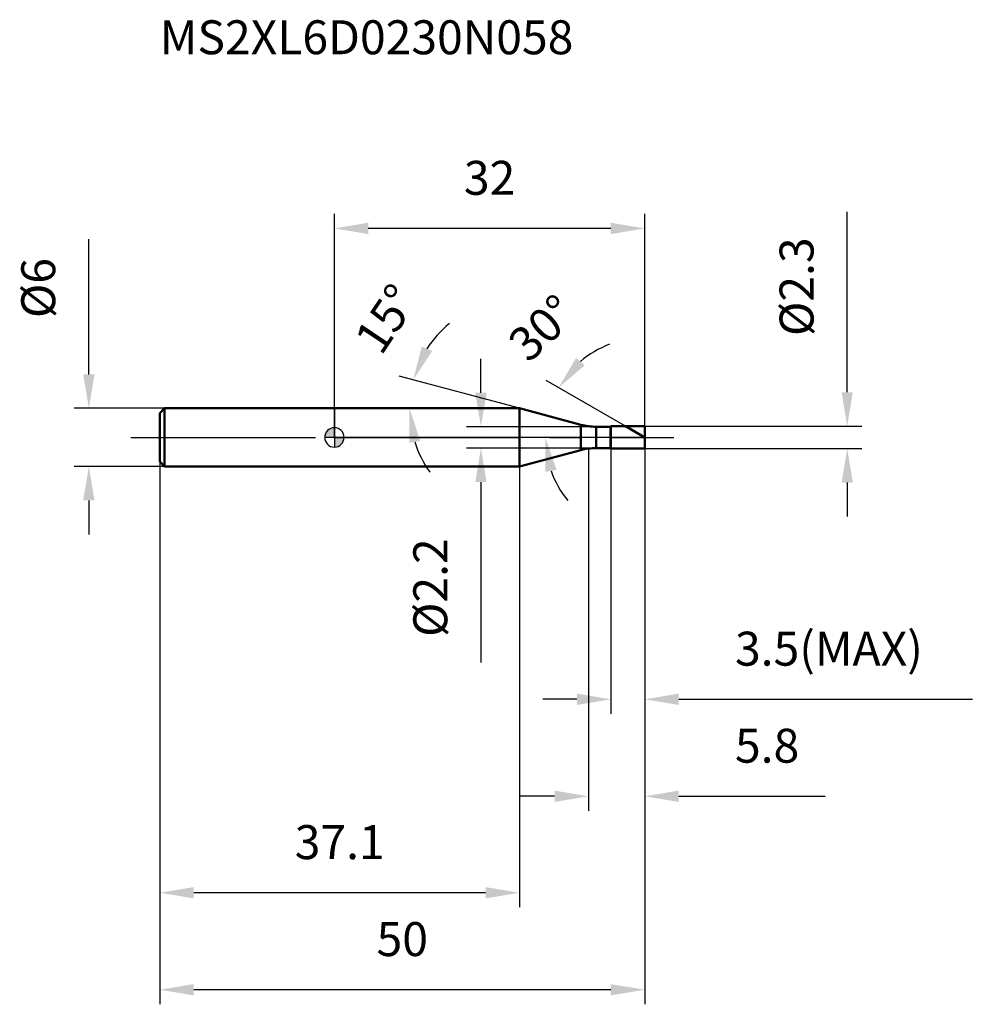
# Model space of a CAD drawing. Units: millimetres. Extents: x -32 to 66, y -58 to 43.
import ezdxf

# ---------------------------------------------------------------- set-up
doc = ezdxf.new("R2010")
doc.units = ezdxf.units.MM
doc.linetypes.add('CENTER2', pattern=[28.575, 19.05, -3.175, 3.175, -3.175])
for name, color, linetype, lineweight in [('1', 4, 'Continuous', 50), ('2', 7, 'Continuous', 25), ('4', 2, 'CENTER2', 25), ('cut', 1, 'Continuous', 25), ('nocut', 7, 'Continuous', 25), ('sk1', 4, 'Continuous', 50), ('sk2', 7, 'Continuous', 25), ('sk4', 2, 'CENTER2', 25), ('sk6', 5, 'Continuous', 35)]:
    doc.layers.add(name, color=color, linetype=linetype, lineweight=lineweight)
doc.layers.add('7', color=5, linetype='Continuous')
doc.styles.add('simplex', font='txt.shx', dxfattribs={"height": 3.5})
doc.styles.get("Standard").update_dxf_attribs({"font": 'txt.shx', "bigfont": '@extfont2.shx'})
doc.dimstyles.new('コピー - ISO-25', dxfattribs={"dimscale": 0, "dimtxt": 3.5, "dimasz": 3.5, "dimexe": 1.5, "dimexo": 0, "dimgap": 2.3, "dimtad": 1, "dimdec": 1, "dimdsep": 46, "dimtxsty": 'simplex', "dimcen": 0.09, "dimclrd": 256, "dimclre": 256, "dimclrt": 256, "dimadec": 0, "dimazin": 0, "dimtfac": 1, "dimtofl": 0, "dimtmove": 0, "dimatfit": 3, "dimfxl": 1, "dimtolj": 1, "dimlwd": -1, "dimlwe": -1, "dimarcsym": 0})

# ---------------------------------------------------------------- blocks, each defined once
blk = doc.blocks.new('zero block')
h = blk.add_hatch(color=7)
h.paths.add_polyline_path([(0, 1, 0.414214), (-1, 0), (0, 0)])
h.paths.add_polyline_path([(1, 0), (0, 0), (0, -1, 0.414214)])
at = {"color": 7, "ltscale": 0.2}
for p, q in [((-1, 0), (1, 0)), ((0, -1), (0, 1))]:
    blk.add_line(p, q, dxfattribs=at)
for start, end in [(90, 180), (180, 270), (0, 90), (270, 0)]:
    blk.add_arc((0, 0), 1, start, end, dxfattribs=at)
blk = doc.blocks.new('*D132')
at = {"layer": '2'}
for p, q in [((26.2, -1.15), (26.2, -38.5)), ((32, -1.15), (32, -38.5)), ((22.7, -37), (19.2, -37)), ((35.5, -37), (50.6, -37))]:
    blk.add_line(p, q, dxfattribs=at)
for points in [[(22.7, -37.58), (22.7, -36.41), (26.2, -37)], [(35.5, -36.41), (35.5, -37.58), (32, -37)]]:
    blk.add_solid(points, dxfattribs=at)
at = {"layer": 'Defpoints', "color": 0}
for p in [(26.2, -1.15), (32, -1.15), (26.2, -37)]:
    blk.add_point(p, dxfattribs=at)
at = {"layer": '2', "insert": (41.3, -30.03), "char_height": 3.5, "attachment_point": 1, "line_spacing_factor": 0.9, "style": 'simplex'}
blk.add_mtext('\\A1;5.8', dxfattribs=at)
blk = doc.blocks.new('*D143')
at = {"layer": '2'}
for p, q in [((52.87, 4.65), (52.87, 23.25)), ((32, 1.15), (54.37, 1.15)), ((32, -1.15), (54.37, -1.15)), ((52.87, -4.65), (52.87, -8.15))]:
    blk.add_line(p, q, dxfattribs=at)
for points in [[(52.29, 4.65), (53.45, 4.65), (52.87, 1.15)], [(53.45, -4.65), (52.29, -4.65), (52.87, -1.15)]]:
    blk.add_solid(points, dxfattribs=at)
at = {"layer": 'Defpoints', "color": 0}
for p in [(32, 1.15), (32, -1.15), (52.87, -1.15)]:
    blk.add_point(p, dxfattribs=at)
at = {"layer": '2', "insert": (45.9, 10.45), "char_height": 3.5, "attachment_point": 1, "rotation": 90, "line_spacing_factor": 0.9, "style": 'simplex'}
blk.add_mtext('\\A1;%%c2.3', dxfattribs=at)
blk = doc.blocks.new('*D154')
at = {"layer": '2'}
for p, q in [((19.09, 3), (6.68, 6.33)), ((16.07, 3), (6.24, 3))]:
    blk.add_line(p, q, dxfattribs=at)
for start, end in [(129.5154, 147.2577), (197.7423, 215.4846)]:
    blk.add_arc((19.09, 3), 11.35, start, end, dxfattribs=at)
for points in [[(9.01, 9.37), (10.08, 8.9), (8.13, 5.94)], [(8.86, -0.37), (7.71, -0.55), (7.74, 3)]]:
    blk.add_solid(points, dxfattribs=at)
at = {"layer": 'Defpoints', "color": 0}
for p in [(7.79, 3.99), (16.07, 3), (16.11, 3), (19.09, 3), (19.13, 2.99)]:
    blk.add_point(p, dxfattribs=at)
at = {"layer": '2', "insert": (3.88, 13.2), "char_height": 3.5, "attachment_point": 2, "rotation": 56.1453, "line_spacing_factor": 0.9, "style": 'simplex'}
blk.add_mtext('\\A1;15%%d', dxfattribs=at)
blk = doc.blocks.new('*D165')
at = {"layer": '2'}
for p, q in [((30.01, 1.15), (21.82, 5.88)), ((32, 0), (20.24, 0))]:
    blk.add_line(p, q, dxfattribs=at)
for start, end in [(110.707, 130.3535), (199.6465, 219.293)]:
    blk.add_arc((32, 0), 10.26, start, end, dxfattribs=at)
for points in [[(24.91, 8.19), (25.81, 7.44), (23.12, 5.13)], [(22.91, -3.35), (21.76, -3.55), (21.74, 0)]]:
    blk.add_solid(points, dxfattribs=at)
at = {"layer": 'Defpoints', "color": 0}
for p in [(21.9, 1.78), (30.01, 1.15), (30.17, 1.06), (32, 0), (32.19, 0)]:
    blk.add_point(p, dxfattribs=at)
at = {"layer": '2', "insert": (20.21, 12.56), "char_height": 3.5, "attachment_point": 2, "rotation": 43.1965, "line_spacing_factor": 0.9, "style": 'simplex'}
blk.add_mtext('\\A1;30%%d', dxfattribs=at)
blk = doc.blocks.new('*D176')
at = {"layer": '2'}
for p, q in [((28.5, -1.15), (28.5, -28.5)), ((32, -1.15), (32, -28.5)), ((25, -27), (21.5, -27)), ((35.5, -27), (65.77, -27))]:
    blk.add_line(p, q, dxfattribs=at)
for points in [[(25, -27.58), (25, -26.41), (28.5, -27)], [(35.5, -26.41), (35.5, -27.58), (32, -27)]]:
    blk.add_solid(points, dxfattribs=at)
at = {"layer": 'Defpoints', "color": 0}
for p in [(28.5, -1.15), (32, -1.15), (28.5, -27)]:
    blk.add_point(p, dxfattribs=at)
at = {"layer": '2', "insert": (41.3, -20.03), "char_height": 3.5, "attachment_point": 1, "line_spacing_factor": 0.9, "style": 'simplex'}
blk.add_mtext('\\A1;3.5(MAX)', dxfattribs=at)
blk = doc.blocks.new('*D187')
at = {"layer": 'Defpoints', "color": 0}
for p in [(-25.31, 3), (-17.5, 3), (-17.5, -3)]:
    blk.add_point(p, dxfattribs=at)
at = {"layer": 'sk2'}
for p, q in [((-25.31, 6.5), (-25.31, 20.43)), ((-17.5, 3), (-26.81, 3)), ((-17.5, -3), (-26.81, -3)), ((-25.31, -6.5), (-25.31, -10))]:
    blk.add_line(p, q, dxfattribs=at)
for points in [[(-25.9, 6.5), (-24.73, 6.5), (-25.31, 3)], [(-24.73, -6.5), (-25.9, -6.5), (-25.31, -3)]]:
    blk.add_solid(points, dxfattribs=at)
at = {"layer": 'sk2', "insert": (-32.28, 12.3), "char_height": 3.5, "attachment_point": 1, "rotation": 90, "line_spacing_factor": 0.9, "style": 'simplex'}
blk.add_mtext('\\A1;%%c6', dxfattribs=at)
blk = doc.blocks.new('*D198')
at = {"layer": 'Defpoints', "color": 0}
for p in [(32, -1.15), (-18, -2.5), (-18, -56.94)]:
    blk.add_point(p, dxfattribs=at)
at = {"layer": 'sk2'}
for p, q in [((32, -1.15), (32, -58.44)), ((-18, -2.5), (-18, -58.44)), ((28.5, -56.94), (-14.5, -56.94))]:
    blk.add_line(p, q, dxfattribs=at)
for points in [[(-14.5, -56.36), (-14.5, -57.52), (-18, -56.94)], [(28.5, -57.52), (28.5, -56.36), (32, -56.94)]]:
    blk.add_solid(points, dxfattribs=at)
at = {"layer": 'sk2', "insert": (7, -49.97), "char_height": 3.5, "attachment_point": 2, "line_spacing_factor": 0.9, "style": 'simplex'}
blk.add_mtext('\\A1;50', dxfattribs=at)
blk = doc.blocks.new('*D209')
at = {"layer": 'Defpoints', "color": 0}
for p in [(-18, -2.5), (19.09, -3), (-18, -46.94)]:
    blk.add_point(p, dxfattribs=at)
at = {"layer": 'sk2'}
for p, q in [((-18, -2.5), (-18, -48.44)), ((19.09, -3), (19.09, -48.44)), ((15.59, -46.94), (-14.5, -46.94))]:
    blk.add_line(p, q, dxfattribs=at)
for points in [[(-14.5, -46.36), (-14.5, -47.52), (-18, -46.94)], [(15.59, -47.52), (15.59, -46.36), (19.09, -46.94)]]:
    blk.add_solid(points, dxfattribs=at)
at = {"layer": 'sk2', "insert": (0.55, -39.97), "char_height": 3.5, "attachment_point": 2, "line_spacing_factor": 0.9, "style": 'simplex'}
blk.add_mtext('\\A1;37.1', dxfattribs=at)
blk = doc.blocks.new('*D2110')
at = {"layer": '2'}
for p, q in [((0, 0), (0, 23.05)), ((32, 1.15), (32, 23.05)), ((28.5, 21.55), (3.5, 21.55))]:
    blk.add_line(p, q, dxfattribs=at)
for points in [[(3.5, 22.13), (3.5, 20.96), (0, 21.55)], [(28.5, 20.96), (28.5, 22.13), (32, 21.55)]]:
    blk.add_solid(points, dxfattribs=at)
at = {"layer": 'Defpoints', "color": 0}
for p in [(0, 21.55), (32, 1.15), (0, 0)]:
    blk.add_point(p, dxfattribs=at)
at = {"layer": '2', "insert": (16, 28.51), "char_height": 3.5, "attachment_point": 2, "line_spacing_factor": 0.9, "style": 'simplex'}
blk.add_mtext('\\A1;32', dxfattribs=at)
blk = doc.blocks.new('*D2211')
at = {"layer": '2'}
for p, q in [((15.11, 4.6), (15.11, 8.1)), ((26.97, 1.1), (13.61, 1.1)), ((26.97, -1.1), (13.61, -1.1)), ((15.11, -4.6), (15.11, -23.2))]:
    blk.add_line(p, q, dxfattribs=at)
for points in [[(14.53, 4.6), (15.69, 4.6), (15.11, 1.1)], [(15.69, -4.6), (14.53, -4.6), (15.11, -1.1)]]:
    blk.add_solid(points, dxfattribs=at)
at = {"layer": 'Defpoints', "color": 0}
for p in [(26.97, 1.1), (15.11, -1.1), (26.97, -1.1)]:
    blk.add_point(p, dxfattribs=at)
at = {"layer": '2', "insert": (8.14, -10.4), "char_height": 3.5, "attachment_point": 3, "rotation": 90, "line_spacing_factor": 0.9, "style": 'simplex'}
blk.add_mtext('\\A1;%%c2.2', dxfattribs=at)

msp = doc.modelspace()

# ---------------------------------------------------------------- linework, layer by layer
at = {"layer": '1'}
for p, q in [((19.092, 3), (0, 3)), ((25.42, 1.304), (19.092, 3)), ((19.092, 3), (19.092, -3)), ((25.42, 1.304), (25.42, -1.304)), ((26.973, 1.1), (28.45, 1.1)), ((26.973, 1.1), (26.973, -1.1)), ((28.45, 1.1), (28.5, 1.15)), ((28.45, 1.1), (28.45, -1.1)), ((28.5, 1.15), (32, 1.15)), ((28.5, 1.15), (28.5, -1.15)), ((32, 0), (30.008, 1.15)), ((32, 1.15), (32, -1.15)), ((19.092, -3), (25.42, -1.304)), ((28.45, -1.1), (26.973, -1.1)), ((28.5, -1.15), (28.45, -1.1)), ((32, -1.15), (28.5, -1.15)), ((0, -3), (19.092, -3))]:
    msp.add_line(p, q, dxfattribs=at)
for centre, start, end in [((26.973, 7.1), 255, 270), ((26.973, -7.1), 90, 105)]:
    msp.add_arc(centre, 6, start, end, dxfattribs=at)
at = {"layer": '4'}
msp.add_line((0, 0), (35, 0), dxfattribs=at)
at = {"layer": '7'}
for p, q in [((28.5, 1.15), (32, 1.15)), ((28.5, 1.15), (28.5, -1.15)), ((32, 1.15), (32, -1.15)), ((32, -1.15), (28.5, -1.15))]:
    msp.add_line(p, q, dxfattribs=at)
at = {"layer": 'cut'}
for p, q in [((28.5, 1.15), (32, 1.15)), ((28.5, 1.15), (28.5, 0)), ((32, 1.15), (32, 0)), ((28.5, 0), (32, 0))]:
    msp.add_line(p, q, dxfattribs=at)
at = {"layer": 'nocut'}
for p, q in [((0, 3), (0, 0)), ((19.092, 3), (0, 3)), ((25.42, 1.304), (19.092, 3)), ((26.973, 1.1), (28.45, 1.1)), ((28.45, 1.1), (28.5, 1.15)), ((28.5, 1.15), (28.5, 0)), ((28.5, 0), (0, 0))]:
    msp.add_line(p, q, dxfattribs=at)
msp.add_arc((26.973, 7.1), 6, 255, 270, dxfattribs=at)
at = {"layer": 'sk1'}
for p, q in [((-18, 2.5), (-17.5, 3)), ((-18, 2.5), (-18, -2.5)), ((-17.5, 3), (-17.5, -3)), ((0, 3), (-17.5, 3)), ((-18, -2.5), (-17.5, -3)), ((-17.5, -3), (0, -3))]:
    msp.add_line(p, q, dxfattribs=at)
at = {"layer": 'sk4'}
msp.add_line((-21, 0), (0, 0), dxfattribs=at)

# ---------------------------------------------------------------- block references
at = {"rotation": 180}
msp.add_blockref('zero block', (0, 0), dxfattribs=at)

# ---------------------------------------------------------------- texts
at = {"layer": 'sk6', "insert": (-18, 43), "char_height": 3.5, "width": 44.625, "attachment_point": 1, "line_spacing_factor": 0.9}
msp.add_mtext('MS2XL6D0230N058', dxfattribs=at)

# ---------------------------------------------------------------- dimensions: what is measured, and where the dimension line sits
at = {"layer": '2'}
dim = msp.add_linear_dim(base=(0, 21.547), p1=(32, 1.15), p2=(0, 0), angle=180, dimstyle='コピー - ISO-25', override={"dimscale": 1}, dxfattribs=at)
dim.commit()
dim.dimension.update_dxf_attribs({"geometry": '*D2110', "text_midpoint": (16, 26.181)})
for base, p1, p2, angle, text, override, picture, middle in [((52.872, -1.15), (32, 1.15), (32, -1.15), 270, '%%c<>', {"dimscale": 1, "dimdec": 2}, '*D143', (52.872, 15.7)), ((15.11, -1.1), (26.973, 1.1), (26.973, -1.1), 270, '%%c<>', {"dimscale": 1, "dimdec": 2}, '*D2211', (15.11, -15.65)), ((28.5, -26.995), (32, -1.15), (28.5, -1.15), 180, '<>(MAX)', {"dimscale": 1}, '*D176', (52.383, -26.995))]:
    dim = msp.add_linear_dim(base=base, p1=p1, p2=p2, angle=angle, text=text, dimstyle='コピー - ISO-25', override=override, dxfattribs=at)
    dim.commit()
    dim.dimension.update_dxf_attribs({"geometry": picture, "text_midpoint": middle, "dimtype": 160})
for base, line1, line2, picture, middle in [((7.7874, 3.989), ((19.131, 2.9896), (19.0922, 3)), ((16.1116, 3), (16.0714, 3)), '*D154', (9.6682, 9.3218)), ((21.898, 1.781), ((30.169, 1.057), (30.008, 1.15)), ((32.186, 0), (32, 0)), '*D165', (24.979, 7.478))]:
    dim = msp.add_angular_dim_2l(base=base, line1=line1, line2=line2, dimstyle='コピー - ISO-25', override={"dimscale": 1}, dxfattribs=at)
    dim.commit()
    dim.dimension.update_dxf_attribs({"geometry": picture, "text_midpoint": middle, "dimtype": 162})
dim = msp.add_linear_dim(base=(26.2, -36.995), p1=(32, -1.15), p2=(26.2, -1.15), angle=180, dimstyle='コピー - ISO-25', override={"dimscale": 1}, dxfattribs=at)
dim.commit()
dim.dimension.update_dxf_attribs({"geometry": '*D132', "text_midpoint": (44.8, -36.995), "dimtype": 160})
at = {"layer": 'sk2'}
dim = msp.add_linear_dim(base=(-25.314, 3), p1=(-17.5, -3), p2=(-17.5, 3), angle=90, text='%%c<>', dimstyle='コピー - ISO-25', override={"dimscale": 1}, dxfattribs=at)
dim.commit()
dim.dimension.update_dxf_attribs({"geometry": '*D187', "text_midpoint": (-25.314, 15.217), "dimtype": 160})
for base, p1, picture, middle in [((-18, -56.941), (32, -1.15), '*D198', (7, -52.307)), ((-18, -46.941), (19.092, -3), '*D209', (0.546, -42.307))]:
    dim = msp.add_linear_dim(base=base, p1=p1, p2=(-18, -2.5), angle=180, dimstyle='コピー - ISO-25', override={"dimscale": 1}, dxfattribs=at)
    dim.commit()
    dim.dimension.update_dxf_attribs({"geometry": picture, "text_midpoint": middle})

doc.saveas('drawing.dxf')
